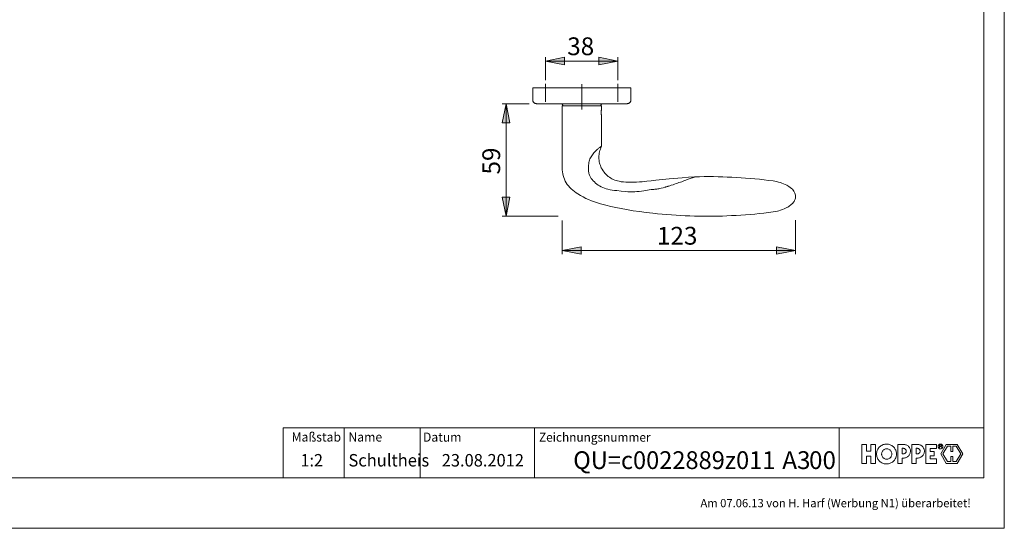
# Model space of a CAD drawing. Units: inches. Extents: x 0 to 420, y 0 to 301.
# Drawn here: x 161 to 420, y 0 to 133 of the extents above; entities that cross this region are included whole.
import ezdxf

# ---------------------------------------------------------------- set-up
doc = ezdxf.new("R2010")
doc.units = ezdxf.units.IN
doc.header["$MEASUREMENT"] = 0
for name, pattern in [('AI-Linetype-13', [19.05, 15.24, -1.27, 1.27, -1.27]), ('AI-Linetype-14', [19.05, 15.24, -1.27, 1.27, -1.27]), ('AI-Linetype-2', [19.05, 15.24, -1.27, 1.27, -1.27])]:
    doc.linetypes.add(name, pattern=pattern)
doc.layers.add('Ebene 1', color=7, linetype='Continuous')

# ---------------------------------------------------------------- blocks, each defined once
blk = doc.blocks.new('block 2')
at = {"layer": 'Ebene 1'}
h = blk.add_hatch(color=7, dxfattribs=at)
h.dxf.hatch_style = 2
h.paths.add_polyline_path([(299.55, 122.63), (304.55, 123.63), (304.55, 121.63)])
h.paths.add_polyline_path([(318.55, 122.63), (313.55, 121.63), (313.55, 123.63)])
h = blk.add_hatch(color=7, dxfattribs=at)
h.dxf.hatch_style = 2
h.paths.add_polyline_path([(289.15, 111.44), (290.15, 106.44), (288.15, 106.44)])
h.paths.add_polyline_path([(289.15, 81.89), (288.15, 86.89), (290.15, 86.89)])
h = blk.add_hatch(color=7, dxfattribs=at)
h.dxf.hatch_style = 2
h.paths.add_polyline_path([(365.18, 72.9), (360.18, 71.9), (360.18, 73.9)])
h.paths.add_polyline_path([(303.89, 72.9), (308.89, 73.9), (308.89, 71.9)])
at = {"layer": 'Ebene 1', "color": 7, "lineweight": 9}
for points in [[(299.55, 122.63), (304.55, 123.63), (304.55, 121.63), (299.55, 122.63)], [(299.55, 117.62), (299.55, 123.63)], [(299.55, 122.63), (304.55, 123.63), (304.55, 121.63)], [(318.55, 122.63), (299.55, 122.63)], [(318.55, 122.63), (313.55, 121.63), (313.55, 123.63), (318.55, 122.63)], [(318.55, 122.63), (313.55, 121.63), (313.55, 123.63)], [(318.55, 117.64), (318.55, 123.63)], [(321.95, 115.59), (321.95, 115.59), (321.94, 115.59), (321.91, 115.59), (321.88, 115.59), (321.83, 115.59), (321.77, 115.59), (321.7, 115.59), (321.63, 115.59), (321.54, 115.59), (321.43, 115.59), (321.32, 115.59), (321.2, 115.59), (321.07, 115.59), (320.93, 115.59), (320.78, 115.59), (320.61, 115.59), (320.44, 115.59), (320.26, 115.59), (320.07, 115.59), (319.87, 115.59), (319.66, 115.59), (319.44, 115.59), (319.21, 115.59), (318.97, 115.59), (318.73, 115.59), (318.47, 115.59), (318.21, 115.59), (317.94, 115.59), (317.66, 115.59), (317.38, 115.59), (317.09, 115.59), (316.79, 115.59), (316.48, 115.59), (316.17, 115.59), (315.86, 115.59), (315.53, 115.59), (315.2, 115.59), (314.87, 115.59), (314.53, 115.59), (314.19, 115.59), (313.84, 115.59), (313.49, 115.59), (313.13, 115.59), (312.77, 115.59), (312.41, 115.59), (312.04, 115.59), (311.67, 115.59), (311.3, 115.59), (310.93, 115.59), (310.56, 115.59), (310.18, 115.59), (309.81, 115.59), (309.43, 115.59), (309.05, 115.59), (308.68, 115.59), (308.3, 115.59), (307.92, 115.59), (307.55, 115.59), (307.17, 115.59), (306.8, 115.59), (306.43, 115.59), (306.06, 115.59), (305.7, 115.59), (305.34, 115.59), (304.98, 115.59), (304.62, 115.59), (304.27, 115.59), (303.92, 115.59), (303.58, 115.59), (303.24, 115.59), (302.9, 115.59), (302.57, 115.59), (302.25, 115.59), (301.93, 115.59), (301.62, 115.59), (301.32, 115.59), (301.02, 115.59), (300.73, 115.59), (300.44, 115.59), (300.16, 115.59), (299.89, 115.59), (299.63, 115.59), (299.38, 115.59), (299.13, 115.59), (298.9, 115.59), (298.67, 115.59), (298.45, 115.59), (298.24, 115.59), (298.04, 115.59), (297.85, 115.59), (297.66, 115.59), (297.49, 115.59), (297.33, 115.59), (297.18, 115.59), (297.04, 115.59), (296.9, 115.59), (296.78, 115.59), (296.67, 115.59), (296.57, 115.59), (296.48, 115.59), (296.4, 115.59), (296.33, 115.59), (296.28, 115.59), (296.23, 115.59), (296.19, 115.59), (296.17, 115.59), (296.16, 115.59), (296.15, 115.59)], [(296.15, 115.59), (296.15, 112.44)], [(321.95, 112.44), (321.95, 115.59)], [(289.15, 111.44), (290.15, 106.44), (288.15, 106.44), (289.15, 111.44)], [(295.27, 111.44), (288.15, 111.44)], [(289.15, 111.44), (290.15, 106.44), (288.15, 106.44)], [(289.15, 81.89), (289.15, 111.44)], [(296.15, 112.44), (296.16, 112.33), (296.18, 112.22), (296.21, 112.11), (296.25, 112.01), (296.31, 111.91), (296.37, 111.82), (296.45, 111.74), (296.53, 111.66), (296.62, 111.6), (296.72, 111.54), (296.82, 111.5), (296.93, 111.47), (297.04, 111.45), (297.15, 111.44)], [(320.95, 111.44), (320.95, 111.44), (320.93, 111.44), (320.9, 111.44), (320.86, 111.44), (320.81, 111.44), (320.75, 111.44), (320.68, 111.44), (320.6, 111.44), (320.51, 111.44), (320.4, 111.44), (320.29, 111.44), (320.16, 111.44), (320.03, 111.44), (319.88, 111.44), (319.73, 111.44), (319.56, 111.44), (319.39, 111.44), (319.2, 111.44), (319.01, 111.44), (318.81, 111.44), (318.59, 111.44), (318.37, 111.44), (318.14, 111.44), (317.9, 111.44), (317.66, 111.44), (317.4, 111.44), (317.14, 111.44), (316.87, 111.44), (316.59, 111.44), (316.31, 111.44), (316.02, 111.44), (315.72, 111.44), (315.42, 111.44), (315.11, 111.44), (314.79, 111.44), (314.47, 111.44), (314.15, 111.44), (313.82, 111.44), (313.48, 111.44), (313.14, 111.44), (312.8, 111.44), (312.45, 111.44), (312.1, 111.44), (311.75, 111.44), (311.4, 111.44), (311.04, 111.44), (310.68, 111.44), (310.32, 111.44), (309.96, 111.44), (309.6, 111.44), (309.23, 111.44), (308.87, 111.44), (308.51, 111.44), (308.15, 111.44), (307.78, 111.44), (307.42, 111.44), (307.07, 111.44), (306.71, 111.44), (306.35, 111.44), (306, 111.44), (305.65, 111.44), (305.31, 111.44), (304.96, 111.44), (304.62, 111.44), (304.29, 111.44), (303.96, 111.44), (303.63, 111.44), (303.31, 111.44), (303, 111.44), (302.69, 111.44), (302.38, 111.44), (302.09, 111.44), (301.8, 111.44), (301.51, 111.44), (301.24, 111.44), (300.96, 111.44), (300.7, 111.44), (300.45, 111.44), (300.2, 111.44), (299.96, 111.44), (299.73, 111.44), (299.51, 111.44), (299.3, 111.44), (299.1, 111.44), (298.9, 111.44), (298.72, 111.44), (298.54, 111.44), (298.38, 111.44), (298.22, 111.44), (298.08, 111.44), (297.94, 111.44), (297.82, 111.44), (297.7, 111.44), (297.6, 111.44), (297.51, 111.44), (297.42, 111.44), (297.35, 111.44), (297.29, 111.44), (297.24, 111.44), (297.2, 111.44), (297.18, 111.44), (297.16, 111.44), (297.15, 111.44)], [(303.83, 111.44), (304.04, 111.06)], [(314.07, 111.06), (314.28, 111.44)], [(320.95, 111.44), (321.06, 111.45), (321.18, 111.47), (321.28, 111.5), (321.39, 111.54), (321.48, 111.6), (321.58, 111.66), (321.66, 111.74), (321.73, 111.82), (321.8, 111.91), (321.85, 112.01), (321.9, 112.11), (321.93, 112.22), (321.95, 112.33), (321.95, 112.44)], [(303.89, 94.59), (303.89, 110.84)], [(303.89, 110.84), (303.9, 110.84), (303.93, 110.84), (303.99, 110.84), (304.09, 110.84), (304.24, 110.84), (304.41, 110.84), (304.62, 110.84), (304.85, 110.84), (305.12, 110.84), (305.42, 110.84), (305.74, 110.84), (306.08, 110.84), (306.45, 110.84), (306.84, 110.84), (307.24, 110.84), (307.64, 110.84), (308.07, 110.84), (308.51, 110.84), (308.78, 110.84), (309.05, 110.84)], [(304.04, 111.06), (304.07, 111.01), (304.1, 110.97), (304.14, 110.93), (304.18, 110.9), (304.23, 110.88), (304.28, 110.86), (304.34, 110.85), (304.39, 110.84)], [(309.05, 110.84), (309.29, 110.84), (309.53, 110.84), (309.77, 110.84), (310, 110.84), (310.23, 110.84), (310.47, 110.84), (310.69, 110.84), (310.92, 110.84), (311.14, 110.84), (311.35, 110.84), (311.56, 110.84), (311.77, 110.84), (311.97, 110.84), (312.16, 110.84), (312.35, 110.84), (312.53, 110.84), (312.7, 110.84), (312.87, 110.84), (313.02, 110.84), (313.17, 110.84), (313.31, 110.84), (313.44, 110.84), (313.56, 110.84), (313.67, 110.84), (313.78, 110.84), (313.87, 110.84), (313.95, 110.84), (314.02, 110.84), (314.08, 110.84), (314.13, 110.84), (314.17, 110.84), (314.19, 110.84), (314.21, 110.84), (314.22, 110.84)], [(313.72, 110.84), (313.77, 110.85), (313.82, 110.86), (313.87, 110.88), (313.92, 110.9), (313.97, 110.93), (314.01, 110.97), (314.04, 111.01), (314.07, 111.06)], [(314.22, 109.91), (314.21, 109.9), (314.21, 109.87), (314.2, 109.81), (314.19, 109.74), (314.18, 109.65), (314.17, 109.55), (314.16, 109.43), (314.16, 109.31), (314.15, 109.18), (314.15, 109.05), (314.16, 108.92), (314.16, 108.8), (314.17, 108.68), (314.18, 108.58), (314.19, 108.49), (314.2, 108.41), (314.21, 108.36), (314.21, 108.32), (314.22, 108.31)], [(314.22, 110.84), (314.22, 109.91)], [(314.22, 109.91), (314.22, 110.84)], [(314.22, 108.31), (314.22, 100.22)], [(313.63, 99.84), (313.48, 99.74), (313.33, 99.62), (313.16, 99.48), (312.99, 99.32), (312.8, 99.14), (312.61, 98.94), (312.42, 98.72), (312.22, 98.5), (312.03, 98.26), (311.84, 98.02), (311.65, 97.76), (311.47, 97.49), (311.31, 97.21), (311.17, 96.92), (311.06, 96.62), (310.97, 96.31), (310.91, 95.99), (310.86, 95.67), (310.82, 95.34), (310.78, 95.02)], [(314.22, 100.22), (314.06, 99.88), (313.92, 99.54), (313.8, 99.19), (313.7, 98.82), (313.62, 98.45), (313.57, 98.07), (313.54, 97.71), (313.54, 97.34), (313.55, 96.97), (313.58, 96.59), (313.64, 96.21), (313.74, 95.84), (313.83, 95.53), (313.92, 95.21), (314.03, 94.9), (314.16, 94.6), (314.38, 94.21), (314.62, 93.82), (314.89, 93.46), (315.14, 93.16), (315.41, 92.88), (315.69, 92.61), (316, 92.35), (316.32, 92.11), (316.65, 91.89), (316.98, 91.7), (317.33, 91.53), (317.69, 91.39), (318.06, 91.27), (318.45, 91.16), (318.84, 91.08), (319.43, 90.97), (320.03, 90.9), (320.64, 90.85), (321.24, 90.82), (321.85, 90.81), (322.62, 90.82), (323.4, 90.85), (324.17, 90.9), (324.94, 90.96), (326.12, 91.08), (327.29, 91.21), (328.47, 91.35), (330.23, 91.52), (331.99, 91.69), (335.39, 91.99), (337.09, 92.13), (338.79, 92.26)], [(313.63, 99.84), (313.76, 99.93), (313.87, 100.01), (313.97, 100.08), (314.06, 100.13), (314.13, 100.17), (314.18, 100.2), (314.21, 100.21), (314.22, 100.22)], [(303.89, 94.59), (303.91, 94.09), (303.96, 93.58), (304.05, 93.07), (304.17, 92.57), (304.32, 92.09), (304.5, 91.61), (304.72, 91.14), (304.97, 90.69), (305.25, 90.26), (305.56, 89.85), (305.91, 89.45), (306.29, 89.08), (306.69, 88.72), (307.11, 88.39), (307.54, 88.08), (307.98, 87.78), (308.67, 87.35), (309.38, 86.96), (310.1, 86.59), (310.84, 86.25), (311.61, 85.94), (312.39, 85.66), (313.18, 85.4), (313.98, 85.16), (315.32, 84.8), (316.67, 84.46), (318.03, 84.16), (319.4, 83.89), (320.77, 83.63), (322.5, 83.35), (324.24, 83.1), (325.98, 82.87), (327.72, 82.67)], [(310.78, 95.02), (310.79, 94.59), (310.8, 94.15), (310.83, 93.73), (310.88, 93.3), (310.92, 93.1), (310.98, 92.9), (311.06, 92.72), (311.15, 92.53), (311.24, 92.35), (311.34, 92.17), (311.54, 91.83), (311.78, 91.51), (312.04, 91.21), (312.35, 90.9), (312.67, 90.61), (313.01, 90.33), (313.37, 90.08), (313.73, 89.84), (314.15, 89.61), (314.57, 89.41), (315.01, 89.24), (315.45, 89.09), (315.91, 88.97), (316.48, 88.85), (317.06, 88.75), (317.65, 88.67), (318.23, 88.61), (319.41, 88.48), (320.59, 88.38), (321.18, 88.34), (321.77, 88.31), (322.36, 88.31), (322.95, 88.32), (323.54, 88.36), (324.13, 88.43), (324.71, 88.51), (325.3, 88.6), (325.78, 88.68), (326.27, 88.76), (326.75, 88.83), (327.24, 88.89), (327.72, 88.93)], [(327.72, 88.93), (327.97, 88.95), (328.22, 88.97), (328.47, 89), (328.73, 89.04), (329, 89.08), (329.27, 89.13), (329.5, 89.18), (329.92, 89.27), (330.38, 89.39), (330.87, 89.52), (331.01, 89.56), (331.16, 89.6), (331.31, 89.65), (331.46, 89.69), (331.61, 89.74), (331.77, 89.78), (332.15, 89.9), (332.55, 90.03), (333, 90.17), (333.43, 90.31), (333.82, 90.45), (334.2, 90.58), (334.57, 90.71), (334.93, 90.84), (335.28, 90.97), (335.66, 91.11), (336.03, 91.25), (336.38, 91.38), (336.71, 91.5), (337, 91.61), (337.27, 91.71), (337.54, 91.81), (337.81, 91.91), (338.04, 91.99), (338.15, 92.03), (338.25, 92.06), (338.34, 92.1), (338.42, 92.13), (338.5, 92.15), (338.56, 92.17), (338.62, 92.19), (338.66, 92.21), (338.7, 92.22), (338.73, 92.23), (338.78, 92.25), (338.79, 92.26)], [(338.79, 92.26), (340, 92.28), (341.21, 92.29), (342.42, 92.3), (343.63, 92.29), (344.84, 92.27), (346.05, 92.24), (347.26, 92.19), (348.46, 92.14), (349.67, 92.08), (350.88, 92), (352.08, 91.92), (353.29, 91.82), (354.5, 91.71), (355.7, 91.59), (356.9, 91.46), (358.1, 91.32), (359.3, 91.17)], [(361.25, 90.71), (360.71, 90.87), (360.17, 91.01), (359.74, 91.1), (359.3, 91.17)], [(362.89, 90.03), (362.44, 90.24), (361.98, 90.44), (361.62, 90.58), (361.25, 90.71)], [(364.14, 89.16), (363.81, 89.43), (363.46, 89.68), (363.18, 89.86), (362.89, 90.03)], [(364.92, 88.16), (364.74, 88.47), (364.53, 88.76), (364.34, 88.97), (364.14, 89.16)], [(365.18, 87.09), (365.16, 87.4), (365.1, 87.71), (365.02, 87.94), (364.92, 88.16)], [(289.15, 81.89), (288.15, 86.89), (290.15, 86.89), (289.15, 81.89)], [(289.15, 81.89), (288.15, 86.89), (290.15, 86.89)], [(364.14, 85.03), (364.31, 85.19), (364.48, 85.37), (364.62, 85.55), (364.78, 85.79), (364.92, 86.03)], [(364.92, 86.03), (365.01, 86.22), (365.08, 86.41), (365.13, 86.61), (365.17, 86.85), (365.18, 87.09)], [(359.3, 83.02), (358.09, 82.87), (356.89, 82.73), (355.67, 82.59), (354.46, 82.48), (353.25, 82.37), (352.04, 82.27), (350.82, 82.18), (349.61, 82.11), (348.39, 82.05), (347.17, 81.99), (345.96, 81.95), (344.74, 81.92), (343.52, 81.9), (342.31, 81.89), (341.09, 81.9), (339.87, 81.91), (338.65, 81.94), (337.44, 81.97), (336.22, 82.02), (335, 82.08), (333.79, 82.15), (332.57, 82.23), (331.36, 82.33), (330.15, 82.43), (328.93, 82.54), (327.72, 82.67)], [(359.3, 83.02), (359.85, 83.11), (360.4, 83.23), (360.83, 83.35), (361.25, 83.48)], [(361.25, 83.48), (361.72, 83.64), (362.18, 83.83), (362.54, 83.99), (362.89, 84.16)], [(362.89, 84.16), (363.14, 84.3), (363.38, 84.45), (363.61, 84.62), (363.88, 84.82), (364.14, 85.03)], [(302.83, 81.89), (288.15, 81.89)], [(303.89, 80.77), (303.89, 71.9)], [(365.18, 80.87), (365.18, 71.9)], [(303.89, 72.9), (308.89, 73.9), (308.89, 71.9), (303.89, 72.9)], [(303.89, 72.9), (308.89, 73.9), (308.89, 71.9)], [(303.89, 72.9), (365.18, 72.9)], [(365.18, 72.9), (360.18, 71.9), (360.18, 73.9), (365.18, 72.9)], [(365.18, 72.9), (360.18, 71.9), (360.18, 73.9)]]:
    blk.add_lwpolyline(points, dxfattribs=at)
at = {"layer": 'Ebene 1', "color": 7, "linetype": 'AI-Linetype-13', "lineweight": 9}
blk.add_lwpolyline([(299.55, 111.89), (299.55, 116.62)], dxfattribs=at)
at = {"layer": 'Ebene 1', "color": 7, "linetype": 'AI-Linetype-2', "lineweight": 9}
blk.add_lwpolyline([(309.05, 109.93), (309.05, 116.6)], dxfattribs=at)
at = {"layer": 'Ebene 1', "color": 7, "linetype": 'AI-Linetype-14', "lineweight": 9}
blk.add_lwpolyline([(318.55, 111.89), (318.55, 116.62)], dxfattribs=at)
at = {"layer": 'Ebene 1', "color": 7, "char_height": 4.6702, "attachment_point": 7}
for s, insert in [('\\fArial|b0|i0|c0|p34;\\W1.00024;38', (305.23, 124.17)), ('\\fArial|b0|i0|c0|p34;\\W1.00024;123', (328.8, 74.44))]:
    blk.add_mtext(s, dxfattribs=dict(at, insert=insert))
at = {"layer": 'Ebene 1', "color": 7, "insert": (287.61, 92.85), "char_height": 4.6702, "attachment_point": 7, "rotation": 90}
blk.add_mtext('\\fArial|b0|i0|c0|p34;\\W1.00024;59', dxfattribs=at)

msp = doc.modelspace()

# ---------------------------------------------------------------- linework, layer by layer
at = {"layer": 'Ebene 1', "color": 7, "lineweight": 9}
for points in [[(420, 0), (0, 0), (0, 297), (420, 297), (420, 0)], [(414.62, 283.45), (414.62, 13.25)], [(230.62, 26.33), (230.62, 13.25)], [(230.62, 26.33), (414.62, 26.33)], [(246.62, 26.33), (246.62, 13.25)], [(266.62, 26.33), (266.62, 13.25)], [(296.62, 26.33), (296.62, 13.25)], [(376.62, 26.33), (376.62, 13.25)], [(382.57, 22.02), (382.57, 17.02)], [(382.57, 22.02), (383.81, 22.02)], [(383.81, 22.02), (383.81, 20.25)], [(384.93, 22.02), (386.18, 22.02)], [(384.93, 22.02), (384.93, 20.25)], [(386.18, 22.02), (386.18, 17.02)], [(389.12, 22.1), (388.89, 22.09), (388.66, 22.06), (388.43, 22.02), (388.21, 21.95), (388, 21.87), (387.8, 21.76), (387.6, 21.64), (387.42, 21.5), (387.25, 21.35), (387.09, 21.18), (386.95, 21), (386.82, 20.81), (386.72, 20.6), (386.63, 20.39), (386.56, 20.17), (386.51, 19.95), (386.48, 19.72), (386.47, 19.49), (386.48, 19.26), (386.51, 19.03), (386.56, 18.81), (386.63, 18.59), (386.72, 18.38), (386.82, 18.17), (386.95, 17.98), (387.09, 17.8), (387.25, 17.63), (387.42, 17.48), (387.6, 17.34), (387.8, 17.22), (388, 17.11), (388.21, 17.03), (388.43, 16.96), (388.66, 16.91), (388.89, 16.89), (389.12, 16.88)], [(389.12, 20.87), (388.95, 20.85), (388.78, 20.82), (388.62, 20.76), (388.47, 20.69), (388.33, 20.59), (388.2, 20.48), (388.08, 20.36), (387.99, 20.22), (387.9, 20.07), (387.84, 19.91), (387.8, 19.74), (387.78, 19.57), (387.78, 19.4), (387.8, 19.24), (387.84, 19.07), (387.9, 18.91), (387.99, 18.76), (388.08, 18.62), (388.2, 18.5), (388.33, 18.39), (388.47, 18.29), (388.62, 18.22), (388.78, 18.16), (388.95, 18.12), (389.12, 18.11)], [(389.12, 16.88), (389.35, 16.9), (389.58, 16.93), (389.8, 16.98), (390.02, 17.06), (390.23, 17.15), (390.44, 17.26), (390.63, 17.39), (390.81, 17.54), (390.97, 17.7), (391.13, 17.88), (391.26, 18.07), (391.38, 18.27), (391.48, 18.47), (391.56, 18.69), (391.62, 18.91), (391.66, 19.14), (391.68, 19.37), (391.68, 19.61), (391.66, 19.84), (391.62, 20.06), (391.56, 20.29), (391.48, 20.5), (391.38, 20.71), (391.26, 20.91), (391.13, 21.1), (390.97, 21.28), (390.81, 21.44), (390.63, 21.58), (390.44, 21.71), (390.23, 21.83), (390.02, 21.92), (389.8, 21.99), (389.58, 22.05), (389.35, 22.08), (389.12, 22.1)], [(389.12, 18.11), (389.29, 18.12), (389.45, 18.16), (389.61, 18.22), (389.77, 18.29), (389.91, 18.39), (390.04, 18.5), (390.15, 18.62), (390.25, 18.76), (390.33, 18.91), (390.39, 19.07), (390.43, 19.24), (390.46, 19.4), (390.46, 19.57), (390.43, 19.74), (390.39, 19.91), (390.33, 20.07), (390.25, 20.22), (390.15, 20.36), (390.04, 20.48), (389.91, 20.59), (389.77, 20.69), (389.61, 20.76), (389.45, 20.82), (389.29, 20.85), (389.12, 20.87)], [(392.06, 22.02), (393.56, 22.02)], [(392.06, 17.02), (392.06, 22.02)], [(393.2, 19.52), (393.2, 20.99)], [(393.2, 20.99), (393.54, 20.99)], [(394.23, 20.26), (394.23, 20.38), (394.2, 20.51), (394.15, 20.62), (394.08, 20.72), (394, 20.81), (393.9, 20.89), (393.79, 20.94), (393.67, 20.97), (393.54, 20.98)], [(394.84, 21.49), (394.71, 21.61), (394.56, 21.72), (394.41, 21.81), (394.25, 21.88), (394.09, 21.94), (393.91, 21.98), (393.74, 22.01), (393.56, 22.02)], [(395.37, 20.21), (395.36, 20.39), (395.33, 20.56), (395.29, 20.73), (395.23, 20.9), (395.15, 21.06), (395.06, 21.22), (394.96, 21.36), (394.84, 21.49)], [(395.7, 22.02), (397.21, 22.02)], [(395.7, 17.02), (395.7, 22.02)], [(396.84, 19.52), (396.84, 20.99)], [(396.84, 20.99), (397.19, 20.99)], [(397.88, 20.26), (397.87, 20.38), (397.84, 20.51), (397.8, 20.62), (397.73, 20.72), (397.64, 20.81), (397.54, 20.89), (397.43, 20.94), (397.31, 20.97), (397.19, 20.98)], [(398.48, 21.49), (398.35, 21.61), (398.21, 21.72), (398.06, 21.81), (397.9, 21.88), (397.73, 21.94), (397.56, 21.98), (397.38, 22.01), (397.21, 22.02)], [(399.01, 20.21), (399, 20.39), (398.98, 20.56), (398.93, 20.73), (398.87, 20.9), (398.8, 21.06), (398.71, 21.22), (398.6, 21.36), (398.48, 21.49)], [(399.35, 17.02), (399.35, 22.02)], [(399.35, 22.02), (402.19, 22.02)], [(400.5, 20.91), (402.19, 20.91)], [(400.5, 20.16), (400.5, 20.91)], [(402.19, 20.91), (402.19, 22.02)], [(403.23, 20.85), (403.35, 20.86), (403.45, 20.89), (403.56, 20.94), (403.65, 21.01), (403.73, 21.09), (403.79, 21.18), (403.83, 21.29), (403.86, 21.4), (403.86, 21.51), (403.85, 21.62), (403.81, 21.73), (403.76, 21.83), (403.69, 21.92), (403.6, 21.99), (403.51, 22.05), (403.4, 22.09), (403.29, 22.11), (403.18, 22.11), (403.07, 22.09), (402.96, 22.05), (402.86, 21.99), (402.78, 21.92), (402.71, 21.83), (402.65, 21.73), (402.62, 21.62), (402.6, 21.51), (402.61, 21.4), (402.63, 21.29), (402.68, 21.18), (402.74, 21.09), (402.82, 21.01), (402.91, 20.94), (403.01, 20.89), (403.12, 20.86), (403.23, 20.85)], [(402.98, 21.83), (403.36, 21.83)], [(402.98, 21.12), (402.98, 21.83)], [(402.98, 21.43), (403.36, 21.43)], [(404.76, 22.02), (403.32, 19.52)], [(403.51, 21.68), (403.51, 21.71), (403.5, 21.74), (403.48, 21.76), (403.47, 21.79), (403.44, 21.8), (403.42, 21.82), (403.39, 21.83), (403.36, 21.83)], [(403.36, 21.43), (403.39, 21.44), (403.42, 21.44), (403.44, 21.46), (403.47, 21.48), (403.48, 21.5), (403.5, 21.53), (403.51, 21.55), (403.51, 21.58)], [(403.36, 21.43), (403.54, 21.12)], [(403.51, 21.58), (403.51, 21.68)], [(405.04, 21.54), (403.88, 19.52)], [(407.65, 22.02), (404.76, 22.02)], [(405.97, 21.54), (405.04, 21.54)], [(405.97, 21.54), (405.97, 20.19)], [(406.45, 21.54), (406.45, 20.19)], [(407.37, 21.54), (406.45, 21.54)], [(408.54, 19.52), (407.37, 21.54)], [(409.09, 19.52), (407.65, 22.02)], [(383.81, 20.25), (384.93, 20.25)], [(383.81, 18.92), (384.93, 18.92)], [(383.81, 18.92), (383.81, 17.02)], [(384.93, 18.92), (384.93, 17.02)], [(393.2, 19.52), (393.49, 19.52)], [(393.2, 17.02), (393.2, 18.41)], [(393.2, 18.41), (393.54, 18.41)], [(393.49, 19.52), (393.62, 19.53), (393.74, 19.56), (393.86, 19.62), (393.97, 19.69), (394.06, 19.78), (394.13, 19.89), (394.19, 20.01), (394.22, 20.13), (394.23, 20.26)], [(393.54, 18.41), (393.72, 18.42), (393.9, 18.45), (394.07, 18.49), (394.24, 18.55), (394.4, 18.63), (394.55, 18.72), (394.69, 18.83), (394.82, 18.95)], [(394.82, 18.95), (394.94, 19.08), (395.04, 19.22), (395.14, 19.37), (395.21, 19.53), (395.28, 19.69), (395.32, 19.86), (395.35, 20.03), (395.37, 20.21)], [(396.84, 19.52), (397.13, 19.52)], [(396.84, 18.41), (397.19, 18.41)], [(396.84, 17.02), (396.84, 18.41)], [(397.13, 19.52), (397.26, 19.53), (397.38, 19.56), (397.5, 19.62), (397.61, 19.69), (397.7, 19.78), (397.78, 19.89), (397.83, 20.01), (397.87, 20.13), (397.88, 20.26)], [(397.19, 18.41), (397.36, 18.42), (397.54, 18.45), (397.71, 18.49), (397.88, 18.55), (398.04, 18.63), (398.19, 18.72), (398.34, 18.83), (398.47, 18.95)], [(398.47, 18.95), (398.58, 19.08), (398.69, 19.22), (398.78, 19.37), (398.86, 19.53), (398.92, 19.69), (398.97, 19.86), (399, 20.03), (399.01, 20.21)], [(400.5, 20.16), (401.61, 20.16)], [(400.5, 18.99), (401.61, 18.99)], [(400.5, 18.2), (400.5, 18.99)], [(400.5, 18.2), (402.19, 18.2)], [(401.61, 18.99), (401.61, 20.16)], [(402.19, 17.02), (402.19, 18.2)], [(403.32, 19.52), (404.76, 17.02)], [(403.88, 19.52), (405.04, 17.5)], [(405.97, 20.19), (406.45, 20.19)], [(405.97, 18.84), (406.45, 18.84)], [(405.97, 18.84), (405.97, 17.5)], [(406.45, 18.84), (406.45, 17.5)], [(407.37, 17.5), (408.54, 19.52)], [(407.65, 17.02), (409.09, 19.52)], [(382.57, 17.02), (383.81, 17.02)], [(384.93, 17.02), (386.18, 17.02)], [(392.06, 17.02), (393.2, 17.02)], [(395.7, 17.02), (396.84, 17.02)], [(399.35, 17.02), (402.19, 17.02)], [(404.76, 17.02), (407.65, 17.02)], [(405.04, 17.5), (405.97, 17.5)], [(406.45, 17.5), (407.37, 17.5)], [(414.62, 13.25), (20.1, 13.25)]]:
    msp.add_lwpolyline(points, dxfattribs=at)

# ---------------------------------------------------------------- block references
at = {"layer": 'Ebene 1'}
msp.add_blockref('block 2', (0, 0), dxfattribs=at)

# ---------------------------------------------------------------- texts
at = {"layer": 'Ebene 1', "color": 7, "attachment_point": 7}
for s, insert, char_height in [('\\fArial Narrow|b0|i0|c0|p34;\\W0.980008;Maßstab', (232.85, 22.76), 2.3989), ('\\fArial Narrow|b0|i0|c0|p34;\\W0.978799;Name', (247.77, 22.76), 2.3989), ('\\fArial Narrow|b0|i0|c0|p34;\\W0.978407;Datum', (267.34, 22.73), 2.3989), ('\\fArial Narrow|b0|i0|c0|p34;\\W0.976524;Zeichnungsnummer', (297.81, 22.73), 2.3351), ('\\fArial Narrow|b0|i0|c0|p34;\\W0.950724;1:2', (235.2, 16.22), 3.2691), ('\\fArial Narrow|b0|i0|c0|p34;\\W0.97353;Schultheis', (247.77, 16.22), 3.2691), ('\\fArial Narrow|b0|i0|c0|p34;\\W0.969199;23.08.2012', (272.27, 16.22), 3.2691), ('\\fArial Narrow|b0|i0|c0|p34;\\W0.974307;QU=c0022889z011', (306.8, 15.55), 4.6702), ('\\fArial Narrow|b0|i0|c0|p34;\\W1;A3', (361.7, 15.55), 4.6702), ('\\fArial Narrow|b0|i0|c0|p34;\\W1;00', (368.72, 15.55), 4.6702), ('\\fArial|b0|i0|c0|p34;\\W1;Am 07.06.13 von H. Harf (Werbung N1) überarbeitet!', (340.21, 5.53), 2.159)]:
    msp.add_mtext(s, dxfattribs=dict(at, insert=insert, char_height=char_height))

doc.saveas('drawing.dxf')
